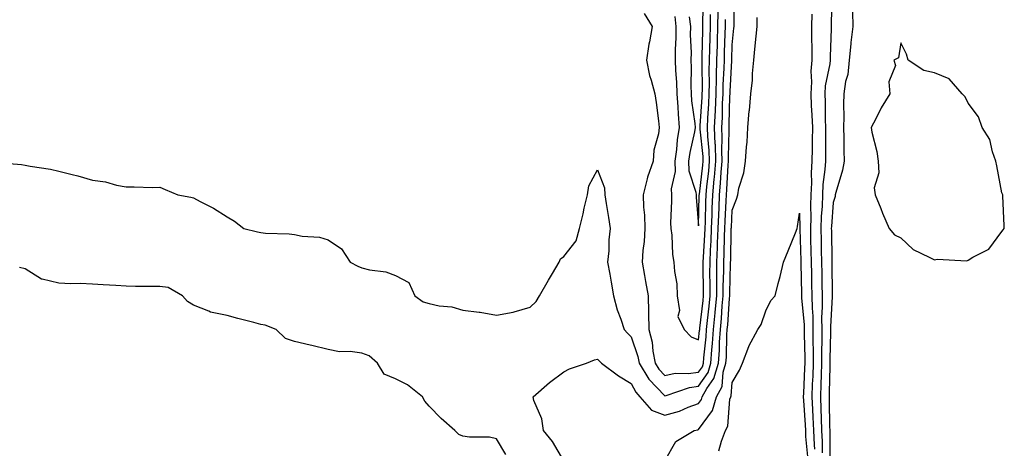
# Model space of a CAD drawing. Units: inches. Extents: x 915683 to 918323, y 7305818 to 7308458.
# Drawn here: x 916546 to 916839, y 7306297 to 7306424 of the extents above; entities that cross this region are included whole.
import ezdxf

# ---------------------------------------------------------------- set-up
doc = ezdxf.new("R2010")
doc.units = ezdxf.units.IN
doc.header["$MEASUREMENT"] = 0
doc.layers.add('Contour_91567305', color=7, linetype='Continuous', true_color=0xe341fe)

msp = doc.modelspace()

# ---------------------------------------------------------------- linework, layer by layer
at = {"layer": 'Contour_91567305'}
for points in [[(916708.05, 7306292.89, 3259), (916704.71, 7306298.59, 3259), (916701.97, 7306301.92, 3259), (916701.53, 7306305.41, 3259), (916699.12, 7306310.85, 3259), (916698.88, 7306311.92, 3259), (916703.81, 7306316.16, 3259), (916708.05, 7306319.29, 3259), (916709.71, 7306320.26, 3259), (916714.73, 7306321.92, 3259), (916717.13, 7306322.85, 3259), (916718.05, 7306323.12, 3259), (916718.6, 7306322.48, 3259), (916719.17, 7306321.92, 3259), (916724.23, 7306318.1, 3259), (916728.05, 7306315.89, 3259), (916729.37, 7306313.24, 3259), (916730.64, 7306311.92, 3259), (916734.08, 7306307.96, 3259), (916738.05, 7306306.47, 3259), (916742.35, 7306307.62, 3259), (916744.94, 7306308.81, 3259), (916748.05, 7306309.94, 3259), (916748.88, 7306311.09, 3259), (916749.12, 7306311.92, 3259), (916750.5, 7306314.37, 3259), (916752.6, 7306317.38, 3259), (916753.94, 7306321.92, 3259), (916754.21, 7306325.76, 3259), (916754.27, 7306328.14, 3259), (916754.52, 7306331.92, 3259), (916754.83, 7306335.14, 3259), (916755.09, 7306338.95, 3259), (916755.35, 7306341.92, 3259), (916755.37, 7306344.61, 3259), (916755.51, 7306349.38, 3259), (916755.53, 7306351.92, 3259), (916755.63, 7306354.34, 3259), (916755.72, 7306359.59, 3259), (916755.81, 7306361.92, 3259), (916755.89, 7306364.08, 3259), (916756.22, 7306370.09, 3259), (916756.29, 7306371.92, 3259), (916756.44, 7306373.53, 3259), (916756.85, 7306380.72, 3259), (916756.96, 7306381.92, 3259), (916756.92, 7306383.05, 3259), (916757.14, 7306391, 3259), (916757.1, 7306391.92, 3259), (916757.14, 7306392.83, 3259), (916757.35, 7306401.22, 3259), (916757.38, 7306401.92, 3259), (916757.39, 7306402.58, 3259), (916757.9, 7306411.77, 3259), (916757.91, 7306411.92, 3259), (916757.91, 7306412.06, 3259), (916758.05, 7306416.41, 3259), (916758.55, 7306421.42, 3259), (916758.6, 7306421.92, 3259), (916758.6, 7306422.47, 3259), (916758.68, 7306431.3, 3259)], [(916787.59, 7306431.45, 3259), (916787.44, 7306422.53, 3259), (916787.43, 7306421.92, 3259), (916787.42, 7306421.3, 3259), (916787.08, 7306412.9, 3259), (916787.07, 7306411.92, 3259), (916786.98, 7306410.86, 3259), (916785.64, 7306404.32, 3259), (916785.5, 7306401.92, 3259), (916785.6, 7306399.47, 3259), (916785.66, 7306394.31, 3259), (916785.76, 7306391.92, 3259), (916785.73, 7306389.61, 3259), (916785.74, 7306384.23, 3259), (916785.71, 7306381.92, 3259), (916785.56, 7306379.43, 3259), (916784.97, 7306375, 3259), (916784.82, 7306371.92, 3259), (916784.71, 7306368.57, 3259), (916784.46, 7306365.51, 3259), (916784.34, 7306361.92, 3259), (916784.44, 7306358.31, 3259), (916784.49, 7306355.48, 3259), (916784.58, 7306351.92, 3259), (916784.63, 7306348.49, 3259), (916784.65, 7306345.32, 3259), (916784.69, 7306341.92, 3259), (916784.75, 7306338.63, 3259), (916784.57, 7306335.4, 3259), (916784.63, 7306331.92, 3259), (916784.62, 7306328.49, 3259), (916784.55, 7306325.43, 3259), (916784.54, 7306321.92, 3259), (916784.42, 7306318.29, 3259), (916784.35, 7306315.62, 3259), (916784.22, 7306311.92, 3259), (916784.38, 7306308.25, 3259), (916784.42, 7306305.55, 3259), (916784.56, 7306301.92, 3259), (916784.72, 7306298.6, 3259), (916784.74, 7306295.23, 3259)], [(916745.24, 7306424.73, 3263), (916745.6, 7306421.92, 3263), (916745.58, 7306419.45, 3263), (916745.8, 7306414.17, 3263), (916745.78, 7306411.92, 3263), (916745.86, 7306409.73, 3263), (916745.74, 7306404.23, 3263), (916745.81, 7306401.92, 3263), (916745.97, 7306399.84, 3263), (916746.89, 7306393.08, 3263), (916746.99, 7306391.92, 3263), (916746.79, 7306390.66, 3263), (916745.46, 7306384.52, 3263), (916745.09, 7306381.92, 3263), (916745.19, 7306379.06, 3263), (916747.25, 7306372.71, 3263), (916747.3, 7306371.92, 3263), (916747.32, 7306371.19, 3263), (916748.05, 7306362.67, 3263), (916748.25, 7306371.72, 3263), (916748.26, 7306371.92, 3263), (916748.27, 7306372.14, 3263), (916749.3, 7306380.67, 3263), (916749.41, 7306381.92, 3263), (916749.37, 7306383.24, 3263), (916748.55, 7306391.41, 3263), (916748.53, 7306391.92, 3263), (916748.56, 7306392.43, 3263), (916749.1, 7306400.87, 3263), (916749.15, 7306401.92, 3263), (916749.17, 7306403.04, 3263), (916749.09, 7306410.88, 3263), (916749.11, 7306411.92, 3263), (916749.14, 7306413, 3263), (916749.3, 7306420.68, 3263), (916749.33, 7306421.92, 3263), (916749.34, 7306423.21, 3263), (916749.48, 7306430.49, 3263)], [(916731.89, 7306425.76, 3261), (916734.25, 7306421.92, 3261), (916733.45, 7306417.31, 3261), (916733.31, 7306416.66, 3261), (916732.54, 7306411.92, 3261), (916733.48, 7306407.35, 3261), (916733.96, 7306406.01, 3261), (916735.04, 7306401.92, 3261), (916735.46, 7306399.33, 3261), (916736.1, 7306393.87, 3261), (916736.39, 7306391.92, 3261), (916736.18, 7306390.05, 3261), (916734.8, 7306385.16, 3261), (916734.56, 7306381.92, 3261), (916732.84, 7306377.13, 3261), (916732.79, 7306376.66, 3261), (916731.59, 7306371.92, 3261), (916731.71, 7306368.26, 3261), (916731.97, 7306365.84, 3261), (916732.07, 7306361.92, 3261), (916731.89, 7306358.08, 3261), (916731.52, 7306355.39, 3261), (916731.32, 7306351.92, 3261), (916732, 7306347.97, 3261), (916732.3, 7306346.17, 3261), (916733.04, 7306341.92, 3261), (916733.21, 7306337.08, 3261), (916733.16, 7306336.8, 3261), (916733.28, 7306331.92, 3261), (916734.23, 7306328.1, 3261), (916734.49, 7306325.48, 3261), (916735.18, 7306321.92, 3261), (916736.25, 7306320.12, 3261), (916738.05, 7306318.28, 3261), (916741.09, 7306318.88, 3261), (916744.92, 7306318.8, 3261), (916748.05, 7306319.22, 3261), (916749.16, 7306320.82, 3261), (916749.49, 7306321.92, 3261), (916749.59, 7306323.46, 3261), (916750.28, 7306329.69, 3261), (916750.43, 7306331.92, 3261), (916750.68, 7306334.55, 3261), (916751.19, 7306338.79, 3261), (916751.48, 7306341.92, 3261), (916751.49, 7306345.36, 3261), (916751.43, 7306348.54, 3261), (916751.44, 7306351.92, 3261), (916751.59, 7306355.46, 3261), (916751.77, 7306358.2, 3261), (916751.92, 7306361.92, 3261), (916752.07, 7306365.94, 3261), (916752.12, 7306367.86, 3261), (916752.27, 7306371.92, 3261), (916752.7, 7306376.57, 3261), (916752.78, 7306377.19, 3261), (916753.18, 7306381.92, 3261), (916753.02, 7306386.89, 3261), (916753.01, 7306386.96, 3261), (916752.82, 7306391.92, 3261), (916753.05, 7306396.91, 3261), (916753.26, 7306401.92, 3261), (916753.36, 7306406.61, 3261), (916753.4, 7306407.27, 3261), (916753.51, 7306411.92, 3261), (916753.63, 7306416.34, 3261), (916753.66, 7306417.54, 3261), (916753.78, 7306421.92, 3261), (916753.83, 7306426.15, 3261)], [(916740.96, 7306424.83, 3262), (916741.33, 7306421.92, 3262), (916741.31, 7306418.66, 3262), (916741.1, 7306414.97, 3262), (916741.07, 7306411.92, 3262), (916741.18, 7306408.79, 3262), (916741.5, 7306405.37, 3262), (916741.61, 7306401.92, 3262), (916741.91, 7306398.06, 3262), (916741.97, 7306395.84, 3262), (916742.31, 7306391.92, 3262), (916741.72, 7306388.25, 3262), (916741.47, 7306385.35, 3262), (916740.99, 7306381.92, 3262), (916741.1, 7306378.87, 3262), (916739.86, 7306373.73, 3262), (916739.97, 7306371.92, 3262), (916740.01, 7306369.97, 3262), (916739.73, 7306363.6, 3262), (916739.77, 7306361.92, 3262), (916740.08, 7306359.9, 3262), (916740.29, 7306354.16, 3262), (916740.73, 7306351.92, 3262), (916740.88, 7306349.09, 3262), (916741.56, 7306345.44, 3262), (916741.7, 7306341.92, 3262), (916742.39, 7306337.58, 3262), (916741.86, 7306335.74, 3262), (916743.8, 7306331.92, 3262), (916745.84, 7306329.71, 3262), (916748.05, 7306328.81, 3262), (916748.36, 7306331.61, 3262), (916748.38, 7306331.92, 3262), (916748.42, 7306332.28, 3262), (916749.41, 7306340.56, 3262), (916749.53, 7306341.92, 3262), (916749.54, 7306343.41, 3262), (916749.4, 7306350.57, 3262), (916749.41, 7306351.92, 3262), (916749.47, 7306353.34, 3262), (916749.91, 7306360.06, 3262), (916749.98, 7306361.92, 3262), (916750.05, 7306363.92, 3262), (916750.18, 7306369.79, 3262), (916750.27, 7306371.92, 3262), (916750.49, 7306374.36, 3262), (916751.04, 7306378.93, 3262), (916751.3, 7306381.92, 3262), (916751.19, 7306385.06, 3262), (916750.78, 7306389.19, 3262), (916750.68, 7306391.92, 3262), (916750.8, 7306394.67, 3262), (916751.07, 7306398.89, 3262), (916751.2, 7306401.92, 3262), (916751.27, 7306405.14, 3262), (916751.23, 7306408.74, 3262), (916751.31, 7306411.92, 3262), (916751.39, 7306415.27, 3262), (916751.46, 7306418.51, 3262), (916751.55, 7306421.92, 3262), (916751.59, 7306425.46, 3262)], [(916781.68, 7306425.55, 3258), (916781.61, 7306421.92, 3258), (916781.58, 7306418.38, 3258), (916781.65, 7306415.52, 3258), (916781.63, 7306411.92, 3258), (916781.36, 7306408.61, 3258), (916781.56, 7306405.43, 3258), (916781.34, 7306401.92, 3258), (916781.49, 7306398.48, 3258), (916781.69, 7306395.56, 3258), (916781.84, 7306391.92, 3258), (916781.8, 7306388.17, 3258), (916781.74, 7306385.61, 3258), (916781.7, 7306381.92, 3258), (916781.5, 7306378.47, 3258), (916781.57, 7306375.44, 3258), (916781.39, 7306371.92, 3258), (916781.28, 7306368.69, 3258), (916781.33, 7306365.2, 3258), (916781.23, 7306361.92, 3258), (916781.32, 7306358.66, 3258), (916781.42, 7306355.3, 3258), (916781.51, 7306351.92, 3258), (916781.56, 7306348.41, 3258), (916781.61, 7306345.48, 3258), (916781.66, 7306341.92, 3258), (916781.73, 7306338.24, 3258), (916781.95, 7306335.83, 3258), (916782.01, 7306331.92, 3258), (916782.01, 7306327.96, 3258), (916782.06, 7306325.93, 3258), (916782.05, 7306321.92, 3258), (916781.92, 7306318.05, 3258), (916781.8, 7306315.67, 3258), (916781.67, 7306311.92, 3258), (916781.83, 7306308.14, 3258), (916782, 7306305.87, 3258), (916782.16, 7306301.92, 3258), (916782.37, 7306297.6, 3258), (916782.47, 7306296.34, 3258)], [(916793.73, 7306426.24, 3260), (916793.83, 7306421.92, 3260), (916793.27, 7306417.14, 3260), (916793.21, 7306416.76, 3260), (916792.71, 7306411.92, 3260), (916792.32, 7306407.65, 3260), (916791.71, 7306405.58, 3260), (916791.22, 7306401.92, 3260), (916791.09, 7306398.88, 3260), (916791.17, 7306395.05, 3260), (916791.05, 7306391.92, 3260), (916791.15, 7306388.82, 3260), (916791.16, 7306385.03, 3260), (916791.25, 7306381.92, 3260), (916790.79, 7306379.19, 3260), (916788.77, 7306372.64, 3260), (916788.61, 7306371.92, 3260), (916788.56, 7306371.4, 3260), (916788.05, 7306369.6, 3260), (916787.47, 7306362.5, 3260), (916787.45, 7306361.92, 3260), (916787.47, 7306361.34, 3260), (916787.64, 7306352.33, 3260), (916787.65, 7306351.92, 3260), (916787.65, 7306351.53, 3260), (916787.72, 7306342.25, 3260), (916787.73, 7306341.6, 3260), (916787.22, 7306332.75, 3260), (916787.23, 7306331.92, 3260), (916787.23, 7306331.11, 3260), (916787.03, 7306322.94, 3260), (916787.03, 7306321.92, 3260), (916787, 7306320.87, 3260), (916786.81, 7306313.16, 3260), (916786.77, 7306311.92, 3260), (916786.82, 7306310.69, 3260), (916786.93, 7306303.04, 3260), (916786.98, 7306301.92, 3260), (916787.02, 7306300.89, 3260), (916787.06, 7306292.92, 3260)], [(916538.38, 7306381.6, 3260), (916547.02, 7306380.89, 3260), (916548.05, 7306380.72, 3260), (916549.57, 7306380.4, 3260), (916555.66, 7306379.54, 3260), (916558.05, 7306378.92, 3260), (916562.07, 7306377.91, 3260), (916563.7, 7306377.57, 3260), (916568.05, 7306376.3, 3260), (916571.94, 7306375.81, 3260), (916575.19, 7306374.78, 3260), (916578.05, 7306374.26, 3260), (916580.45, 7306374.31, 3260), (916585.88, 7306374.09, 3260), (916588.05, 7306374.16, 3260), (916589.64, 7306373.5, 3260), (916593.46, 7306371.92, 3260), (916597.32, 7306371.19, 3260), (916598.05, 7306371.01, 3260), (916600.02, 7306369.95, 3260), (916604.04, 7306367.92, 3260), (916608.05, 7306365.41, 3260), (916610.22, 7306364.09, 3260), (916613.01, 7306361.92, 3260), (916617.06, 7306360.93, 3260), (916618.05, 7306360.69, 3260), (916619.42, 7306360.55, 3260), (916626.46, 7306360.33, 3260), (916628.05, 7306360.13, 3260), (916630.31, 7306359.66, 3260), (916635.45, 7306359.32, 3260), (916638.05, 7306358.54, 3260), (916641.99, 7306355.86, 3260), (916644.6, 7306351.92, 3260), (916646.87, 7306350.74, 3260), (916648.05, 7306350.22, 3260), (916650.35, 7306349.62, 3260), (916655.15, 7306349.03, 3260), (916658.05, 7306347.91, 3260), (916662.02, 7306345.88, 3260), (916663.83, 7306341.92, 3260), (916666.23, 7306340.1, 3260), (916668.05, 7306339.58, 3260), (916671.02, 7306338.95, 3260), (916674.75, 7306338.62, 3260), (916678.05, 7306337.68, 3260), (916682.92, 7306337.06, 3260), (916683.19, 7306337.06, 3260), (916688.05, 7306336.17, 3260), (916692.95, 7306337.02, 3260), (916693.3, 7306337.17, 3260), (916698.05, 7306338.5, 3260), (916699.78, 7306340.19, 3260), (916700.85, 7306341.92, 3260), (916703.46, 7306346.51, 3260), (916704.63, 7306348.5, 3260), (916706.63, 7306351.92, 3260), (916707.06, 7306352.91, 3260), (916708.05, 7306353.61, 3260), (916711.72, 7306358.25, 3260), (916712.71, 7306361.92, 3260), (916713.73, 7306366.24, 3260), (916714.12, 7306367.98, 3260), (916715.02, 7306371.92, 3260), (916715.44, 7306374.53, 3260), (916718.05, 7306379.35, 3260), (916720.07, 7306373.94, 3260), (916720.2, 7306371.92, 3260), (916720.62, 7306369.35, 3260), (916721.27, 7306365.14, 3260), (916721.8, 7306361.92, 3260), (916721.4, 7306358.57, 3260), (916721.35, 7306355.22, 3260), (916721.01, 7306351.92, 3260), (916721.67, 7306348.3, 3260), (916722.04, 7306345.91, 3260), (916722.82, 7306341.92, 3260), (916723.88, 7306337.74, 3260), (916724.96, 7306335.01, 3260), (916725.95, 7306331.92, 3260), (916726.93, 7306330.8, 3260), (916728.05, 7306329.69, 3260), (916730.02, 7306323.89, 3260), (916730.41, 7306321.92, 3260), (916733.26, 7306317.13, 3260), (916738.05, 7306312.2, 3260), (916738.41, 7306312.27, 3260), (916745.31, 7306314.66, 3260), (916748.05, 7306315.04, 3260), (916750.88, 7306319.1, 3260), (916751.71, 7306321.92, 3260), (916751.99, 7306325.87, 3260), (916752.2, 7306327.77, 3260), (916752.47, 7306331.92, 3260), (916752.94, 7306336.81, 3260), (916752.97, 7306337.01, 3260), (916753.42, 7306341.92, 3260), (916753.44, 7306346.53, 3260), (916753.46, 7306347.33, 3260), (916753.48, 7306351.92, 3260), (916753.67, 7306356.3, 3260), (916753.69, 7306357.56, 3260), (916753.87, 7306361.92, 3260), (916754.02, 7306365.95, 3260), (916754.13, 7306368, 3260), (916754.29, 7306371.92, 3260), (916754.6, 7306375.37, 3260), (916754.79, 7306378.66, 3260), (916755.07, 7306381.92, 3260), (916754.96, 7306385.01, 3260), (916755.08, 7306388.94, 3260), (916754.96, 7306391.92, 3260), (916755.1, 7306394.88, 3260), (916755.19, 7306399.07, 3260), (916755.32, 7306401.92, 3260), (916755.37, 7306404.6, 3260), (916755.65, 7306409.52, 3260), (916755.71, 7306411.92, 3260), (916755.76, 7306414.21, 3260), (916755.95, 7306419.82, 3260), (916756, 7306421.92, 3260), (916756.02, 7306423.94, 3260)], [(916738.05, 7306292.92, 3258), (916741.33, 7306298.65, 3258), (916746.69, 7306301.92, 3258), (916747.86, 7306302.11, 3258), (916748.05, 7306302.17, 3258), (916752.13, 7306307.85, 3258), (916753.35, 7306311.92, 3258), (916755.04, 7306314.93, 3258), (916755.37, 7306319.24, 3258), (916756.17, 7306321.92, 3258), (916756.29, 7306323.68, 3258), (916756.46, 7306330.33, 3258), (916756.57, 7306331.92, 3258), (916756.7, 7306333.28, 3258), (916757.22, 7306341.09, 3258), (916757.3, 7306341.92, 3258), (916757.3, 7306342.67, 3258), (916757.56, 7306351.43, 3258), (916757.56, 7306351.92, 3258), (916757.58, 7306352.39, 3258), (916757.74, 7306361.62, 3258), (916757.76, 7306361.92, 3258), (916757.77, 7306362.2, 3258), (916758.05, 7306367.37, 3258), (916759.35, 7306370.61, 3258), (916759.66, 7306371.92, 3258), (916760.04, 7306373.91, 3258), (916761.49, 7306378.47, 3258), (916761.99, 7306381.92, 3258), (916762.26, 7306386.13, 3258), (916762.43, 7306387.55, 3258), (916762.68, 7306391.92, 3258), (916763.11, 7306396.85, 3258), (916763.13, 7306397, 3258), (916763.55, 7306401.92, 3258), (916764.02, 7306405.95, 3258), (916764.05, 7306407.92, 3258), (916764.43, 7306411.92, 3258), (916764.75, 7306415.21, 3258), (916765.12, 7306418.99, 3258), (916765.4, 7306421.92, 3258), (916765.4, 7306424.57, 3258)], [(916754.08, 7306295.88, 3257), (916754.89, 7306298.77, 3257), (916756.01, 7306301.92, 3257), (916756.76, 7306303.21, 3257), (916757.37, 7306311.25, 3257), (916757.58, 7306311.92, 3257), (916757.75, 7306312.22, 3257), (916758.05, 7306316.16, 3257), (916760.17, 7306319.8, 3257), (916761.07, 7306321.92, 3257), (916762.96, 7306326.82, 3257), (916763, 7306326.97, 3257), (916765.65, 7306331.92, 3257), (916766.62, 7306333.35, 3257), (916768.05, 7306337.4, 3257), (916769.47, 7306340.5, 3257), (916770.79, 7306341.92, 3257), (916771.71, 7306345.58, 3257), (916772.27, 7306347.69, 3257), (916773.3, 7306351.92, 3257), (916774.68, 7306355.3, 3257), (916776.78, 7306360.64, 3257), (916777.28, 7306361.92, 3257), (916777.43, 7306362.54, 3257), (916778.05, 7306366.5, 3257), (916778.12, 7306361.99, 3257), (916778.12, 7306361.85, 3257), (916778.44, 7306352.3, 3257), (916778.45, 7306351.92, 3257), (916778.45, 7306351.52, 3257), (916778.62, 7306342.49, 3257), (916778.63, 7306341.92, 3257), (916778.64, 7306341.33, 3257), (916779.38, 7306333.26, 3257), (916779.41, 7306331.92, 3257), (916779.41, 7306330.56, 3257), (916779.57, 7306323.44, 3257), (916779.57, 7306321.92, 3257), (916779.51, 7306320.46, 3257), (916779.16, 7306313.03, 3257), (916779.12, 7306311.92, 3257), (916779.17, 7306310.81, 3257), (916779.68, 7306303.55, 3257), (916779.75, 7306301.92, 3257), (916779.83, 7306300.13, 3257), (916780.35, 7306294.22, 3257)], [(916690.85, 7306294.72, 3260), (916688.05, 7306299.41, 3260), (916686.01, 7306299.88, 3260), (916680.05, 7306299.92, 3260), (916678.05, 7306300.24, 3260), (916676.87, 7306300.74, 3260), (916675.68, 7306301.92, 3260), (916671.59, 7306305.46, 3260), (916668.05, 7306309.12, 3260), (916666.73, 7306310.6, 3260), (916666.09, 7306311.92, 3260), (916661.63, 7306315.5, 3260), (916658.05, 7306317.2, 3260), (916654.72, 7306318.59, 3260), (916652.72, 7306321.92, 3260), (916650.21, 7306324.08, 3260), (916648.05, 7306324.91, 3260), (916644.59, 7306325.38, 3260), (916641.44, 7306325.31, 3260), (916638.05, 7306325.97, 3260), (916633.24, 7306327.12, 3260), (916632.75, 7306327.21, 3260), (916628.05, 7306328.3, 3260), (916625.39, 7306329.26, 3260), (916622.6, 7306331.92, 3260), (916619.31, 7306333.18, 3260), (916618.05, 7306333.39, 3260), (916616.03, 7306333.94, 3260), (916611.26, 7306335.12, 3260), (916608.05, 7306336.06, 3260), (916603.15, 7306337.03, 3260), (916602.65, 7306337.31, 3260), (916598.05, 7306339.09, 3260), (916596.32, 7306340.19, 3260), (916594.83, 7306341.92, 3260), (916590.55, 7306344.42, 3260), (916588.05, 7306344.64, 3260), (916585.3, 7306344.66, 3260), (916580.85, 7306344.72, 3260), (916578.05, 7306344.74, 3260), (916575.02, 7306344.95, 3260), (916571.28, 7306345.15, 3260), (916568.05, 7306345.38, 3260), (916564.41, 7306345.56, 3260), (916561.64, 7306345.5, 3260), (916558.05, 7306345.71, 3260), (916553.1, 7306346.87, 3260), (916552.99, 7306346.86, 3260), (916548.05, 7306349.94, 3260), (916546.44, 7306350.31, 3260)]]:
    msp.add_polyline3d(points, dxfattribs=at)
msp.add_polyline3d([(916838.05, 7306361.02, 3261), (916838.49, 7306361.48, 3261), (916838.82, 7306361.92, 3261), (916838.79, 7306362.66, 3261), (916838.4, 7306371.58, 3261), (916838.39, 7306371.92, 3261), (916838.27, 7306372.14, 3261), (916838.05, 7306372.52, 3261), (916836.63, 7306380.5, 3261), (916836.34, 7306381.92, 3261), (916835.29, 7306384.68, 3261), (916834.5, 7306388.37, 3261), (916832.21, 7306391.92, 3261), (916831.17, 7306395.04, 3261), (916828.05, 7306399.15, 3261), (916827.16, 7306401.03, 3261), (916826.27, 7306401.92, 3261), (916822.48, 7306406.35, 3261), (916818.05, 7306408.13, 3261), (916814.95, 7306408.82, 3261), (916810.31, 7306411.92, 3261), (916809.82, 7306413.69, 3261), (916808.05, 7306417.09, 3261), (916807.39, 7306412.58, 3261), (916806.04, 7306411.92, 3261), (916806.47, 7306410.35, 3261), (916804.51, 7306405.46, 3261), (916804.82, 7306401.92, 3261), (916802.26, 7306397.71, 3261), (916800.64, 7306394.51, 3261), (916799.25, 7306391.92, 3261), (916799.49, 7306390.48, 3261), (916800.94, 7306384.81, 3261), (916801.32, 7306381.92, 3261), (916801.57, 7306378.4, 3261), (916800.13, 7306374, 3261), (916800.51, 7306371.92, 3261), (916802.12, 7306367.85, 3261), (916802.62, 7306366.49, 3261), (916804.64, 7306361.92, 3261), (916806.17, 7306360.04, 3261), (916808.05, 7306359.09, 3261), (916811.76, 7306355.63, 3261), (916816.54, 7306353.43, 3261), (916818.05, 7306352.57, 3261), (916818.89, 7306352.76, 3261), (916827.69, 7306352.27, 3261), (916828.05, 7306352.45, 3261), (916829.51, 7306353.38, 3261), (916834.19, 7306355.78, 3261)], close=True, dxfattribs=at)

doc.saveas('drawing.dxf')
